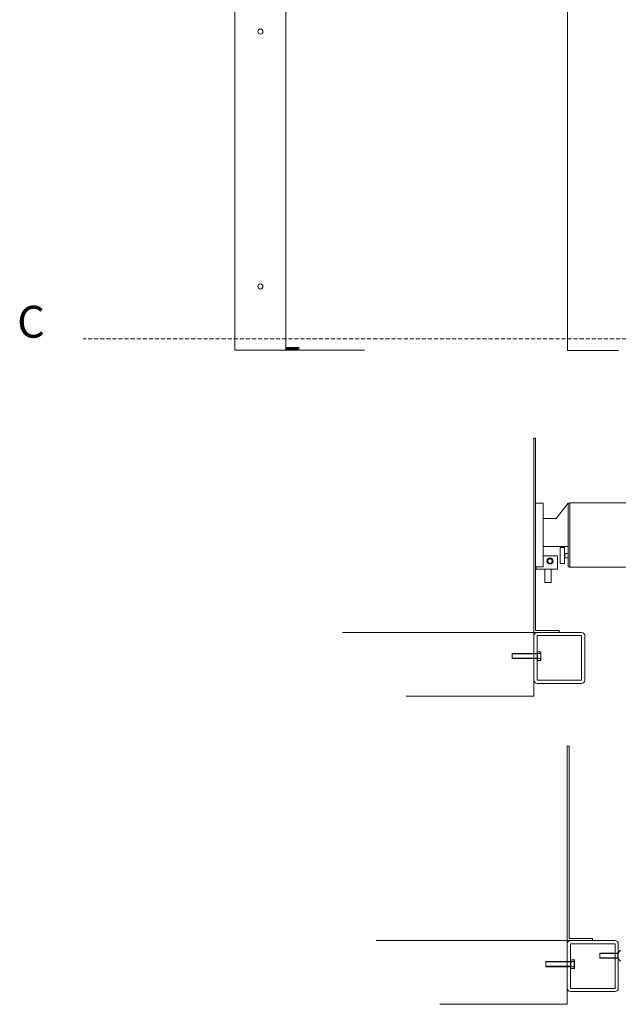
# Model space of a CAD drawing. Units: millimetres. Extents: x 144 to 14214, y -3457 to 2261.
# Drawn here: x 8758 to 9698, y -1323 to 222 of the extents above; entities that cross this region are included whole.
import ezdxf

# ---------------------------------------------------------------- set-up
doc = ezdxf.new("R2010")
doc.units = ezdxf.units.MM
doc.linetypes.add('HIDDEN', pattern=[9.525, 6.35, -3.175])
doc.styles.get("Standard").update_dxf_attribs({"font": 'arial.ttf'})

msp = doc.modelspace()

# ---------------------------------------------------------------- linework, layer by layer
at = {"color": 0, "lineweight": 5}
for p, q in [((9096.252, -296.491), (9096.252, 1999.332)), ((9176.252, 1999.332), (9176.252, -296.491)), ((9618.256, 2002.951), (9618.256, -297.049)), ((9176.252, -250.281), (9176.252, 1694.332)), ((9176.252, -250.281), (9176.252, 599.332))]:
    msp.add_line(p, q, dxfattribs=at)
at = {"linetype": 'HIDDEN', "lineweight": 5, "transparency": 33554679}
msp.add_line((11158.284, -278.78), (8858.074, -278.78), dxfattribs=at)
at = {"lineweight": 5}
for p, q in [((9176.252, -296.491), (9176.252, -282.281)), ((9176.252, -296.491), (9176.252, -282.281)), ((9176.252, -292.05), (9195.72, -292.05)), ((9176.252, -292.05), (9195.72, -292.05)), ((9196.47, -292.8), (9196.47, -295.3)), ((9196.47, -292.8), (9196.47, -295.3)), ((9176.252, -296.491), (9096.252, -296.491)), ((9101.252, -296.491), (9176.252, -296.491)), ((9101.252, -296.491), (9176.252, -296.491)), ((9193.47, -293.55), (9176.252, -293.55)), ((9193.47, -293.55), (9176.252, -293.55)), ((9176.252, -294.55), (9193.47, -294.55)), ((9176.252, -294.55), (9193.47, -294.55)), ((9176.252, -296.05), (9187.47, -296.05)), ((9195.72, -296.05), (9176.252, -296.05)), ((9176.252, -296.05), (9187.47, -296.05)), ((9195.72, -296.05), (9176.252, -296.05)), ((9194.47, -293.55), (9193.47, -293.55)), ((9194.47, -293.55), (9193.47, -293.55)), ((9194.47, -294.55), (9193.47, -294.55)), ((9194.47, -294.55), (9193.47, -294.55)), ((9194.97, -294.05), (9194.97, -294.05)), ((9194.97, -294.05), (9194.97, -294.05)), ((9618.256, -297.049), (9698.256, -297.049)), ((9565.338, -434.267), (9565.338, -739.267)), ((9568.338, -434.267), (9565.338, -434.267)), ((9565.338, -434.267), (9565.338, -739.267)), ((9568.338, -434.267), (9565.338, -434.267)), ((9568.338, -434.267), (9565.338, -434.267)), ((9568.338, -736.267), (9568.338, -434.267)), ((9568.338, -736.267), (9568.338, -434.267)), ((9568.338, -536.267), (9568.338, -636.267)), ((9568.338, -536.267), (9568.338, -586.267)), ((9600.37, -560.377), (9619.68, -536.489)), ((9619.68, -596.759), (9619.68, -536.489)), ((9619.68, -536.489), (9619.68, -636.082)), ((9622.338, -536.267), (9619.859, -536.267)), ((9622.338, -636.267), (9622.338, -536.267)), ((9622.338, -536.267), (9622.338, -539.345)), ((9580.671, -560.377), (9600.37, -560.377)), ((9568.338, -586.267), (9567.338, -586.267)), ((9580.204, -604.619), (9619.68, -604.619)), ((9568.338, -636.267), (9569.31, -636.267)), ((9588.018, -639.738), (9583.018, -639.738)), ((9583.018, -639.738), (9583.018, -660.825)), ((9593.018, -660.825), (9593.018, -639.738)), ((9619.68, -636.082), (9622.338, -636.267)), ((9583.018, -660.825), (9593.018, -660.825)), ((9265.338, -739.267), (9565.338, -739.267)), ((9265.338, -739.267), (9565.338, -739.267)), ((9444.338, -739.267), (9494.338, -739.267)), ((9444.338, -739.267), (9494.338, -739.267)), ((9560.338, -739.267), (9494.338, -739.267)), ((9560.338, -739.267), (9494.338, -739.267)), ((9544.338, -739.267), (9499.338, -739.267)), ((9565.338, -739.267), (9499.338, -739.267)), ((9544.338, -739.267), (9499.338, -739.267)), ((9565.338, -739.267), (9499.338, -739.267)), ((9565.338, -739.267), (9565.338, -839.267)), ((9565.338, -739.267), (9605.338, -739.267)), ((9565.338, -739.267), (9565.338, -839.267)), ((9565.338, -739.267), (9605.338, -739.267)), ((9605.338, -736.267), (9568.338, -736.267)), ((9605.338, -736.267), (9568.338, -736.267)), ((9570.57, -739.3), (9640.57, -739.3)), ((9570.57, -739.3), (9640.57, -739.3)), ((9605.338, -739.267), (9605.338, -736.267)), ((9605.338, -739.267), (9605.338, -736.267)), ((9565.57, -814.3), (9565.57, -744.3)), ((9565.57, -814.3), (9565.57, -744.3)), ((9570.57, -744.3), (9640.57, -744.3)), ((9570.57, -814.3), (9570.57, -744.3)), ((9570.57, -744.3), (9640.57, -744.3)), ((9570.57, -814.3), (9570.57, -744.3)), ((9640.57, -744.3), (9640.57, -814.3)), ((9640.57, -744.3), (9640.57, -814.3)), ((9645.57, -744.3), (9645.57, -814.3)), ((9645.57, -744.3), (9645.57, -814.3)), ((9571.088, -772.238), (9531.76, -772.238)), ((9531.76, -780.238), (9531.76, -772.238)), ((9571.088, -772.238), (9531.76, -772.238)), ((9531.76, -780.238), (9531.76, -772.238)), ((9571.088, -783.038), (9571.088, -769.438)), ((9571.088, -769.438), (9576.688, -769.438)), ((9571.088, -783.038), (9571.088, -769.438)), ((9571.088, -769.438), (9571.088, -772.238)), ((9571.088, -769.438), (9571.088, -772.238)), ((9571.088, -783.038), (9571.088, -769.438)), ((9571.088, -769.438), (9576.688, -769.438)), ((9571.088, -783.038), (9571.088, -769.438)), ((9571.088, -769.438), (9571.088, -772.238)), ((9571.088, -769.438), (9571.088, -772.238)), ((9571.828, -772.144), (9575.948, -772.144)), ((9571.828, -772.144), (9575.948, -772.144)), ((9576.688, -769.438), (9576.688, -783.038)), ((9576.688, -783.038), (9576.688, -769.438)), ((9576.688, -769.438), (9576.688, -772.238)), ((9576.688, -769.438), (9576.688, -783.038)), ((9576.688, -783.038), (9576.688, -769.438)), ((9576.688, -769.438), (9576.688, -772.238)), ((9531.76, -772.838), (9571.088, -772.838)), ((9531.76, -772.838), (9571.088, -772.838)), ((9531.76, -779.638), (9571.088, -779.638)), ((9531.76, -779.638), (9571.088, -779.638)), ((9531.76, -780.238), (9571.088, -780.238)), ((9531.76, -780.238), (9571.088, -780.238)), ((9571.088, -783.038), (9571.088, -780.238)), ((9571.088, -783.038), (9571.088, -780.238)), ((9576.688, -783.038), (9571.088, -783.038)), ((9576.688, -783.038), (9571.088, -783.038)), ((9571.771, -780.289), (9576.006, -780.289)), ((9571.771, -780.289), (9576.006, -780.289)), ((9576.688, -783.038), (9576.688, -780.238)), ((9576.688, -783.038), (9576.688, -780.238)), ((9640.57, -814.3), (9570.57, -814.3)), ((9640.57, -814.3), (9570.57, -814.3)), ((9640.57, -819.3), (9570.57, -819.3)), ((9640.57, -819.3), (9570.57, -819.3)), ((9565.338, -839.267), (9365.338, -839.267)), ((9565.338, -839.267), (9365.338, -839.267)), ((9617.895, -917.751), (9617.895, -1222.751)), ((9620.895, -917.751), (9617.895, -917.751)), ((9617.895, -917.751), (9617.895, -1222.751)), ((9620.895, -917.751), (9617.895, -917.751)), ((9620.895, -917.751), (9617.895, -917.751)), ((9620.895, -1219.751), (9620.895, -917.751)), ((9620.895, -1219.751), (9620.895, -917.751)), ((9657.895, -1219.751), (9620.895, -1219.751)), ((9657.895, -1219.751), (9620.895, -1219.751)), ((9657.895, -1222.751), (9657.895, -1219.751)), ((9657.895, -1222.751), (9657.895, -1219.751)), ((9317.895, -1222.751), (9617.895, -1222.751)), ((9317.895, -1222.751), (9617.895, -1222.751)), ((9496.895, -1222.751), (9546.895, -1222.751)), ((9496.895, -1222.751), (9546.895, -1222.751)), ((9612.895, -1222.751), (9546.895, -1222.751)), ((9612.895, -1222.751), (9546.895, -1222.751)), ((9596.895, -1222.751), (9551.895, -1222.751)), ((9617.895, -1222.751), (9551.895, -1222.751)), ((9596.895, -1222.751), (9551.895, -1222.751)), ((9617.895, -1222.751), (9551.895, -1222.751)), ((9617.895, -1222.751), (9617.895, -1322.751)), ((9617.895, -1222.751), (9657.895, -1222.751)), ((9617.895, -1222.751), (9617.895, -1322.751)), ((9617.895, -1222.751), (9657.895, -1222.751)), ((9618.127, -1297.783), (9618.127, -1227.783)), ((9618.127, -1297.783), (9618.127, -1227.783)), ((9623.127, -1222.783), (9693.127, -1222.783)), ((9623.127, -1222.783), (9693.127, -1222.783)), ((9623.127, -1227.783), (9693.127, -1227.783)), ((9623.127, -1297.783), (9623.127, -1227.783)), ((9623.127, -1227.783), (9693.127, -1227.783)), ((9623.127, -1297.783), (9623.127, -1227.783)), ((9693.127, -1227.783), (9693.127, -1297.783)), ((9693.127, -1227.783), (9693.127, -1297.783)), ((9698.127, -1227.783), (9698.127, -1297.783)), ((9698.127, -1227.783), (9698.127, -1297.783)), ((9697.349, -1242.551), (9669.199, -1242.551)), ((9669.199, -1250.551), (9669.199, -1242.551)), ((9669.199, -1243.151), (9697.349, -1243.151)), ((9669.199, -1249.951), (9697.349, -1249.951)), ((9669.199, -1250.551), (9697.349, -1250.551)), ((9697.349, -1242.551), (9701.754, -1237.871)), ((9697.349, -1242.551), (9697.349, -1250.551)), ((9697.349, -1250.551), (9701.754, -1255.232)), ((9623.645, -1255.722), (9584.317, -1255.722)), ((9584.317, -1263.722), (9584.317, -1255.722)), ((9623.645, -1255.722), (9584.317, -1255.722)), ((9584.317, -1263.722), (9584.317, -1255.722)), ((9584.317, -1256.322), (9623.645, -1256.322)), ((9584.317, -1256.322), (9623.645, -1256.322)), ((9584.317, -1263.122), (9623.645, -1263.122)), ((9584.317, -1263.122), (9623.645, -1263.122)), ((9584.317, -1263.722), (9623.645, -1263.722)), ((9584.317, -1263.722), (9623.645, -1263.722)), ((9623.645, -1266.522), (9623.645, -1252.922)), ((9623.645, -1252.922), (9629.245, -1252.922)), ((9623.645, -1266.522), (9623.645, -1252.922)), ((9623.645, -1252.922), (9623.645, -1255.722)), ((9623.645, -1252.922), (9623.645, -1255.722)), ((9623.645, -1266.522), (9623.645, -1252.922)), ((9623.645, -1252.922), (9629.245, -1252.922)), ((9623.645, -1266.522), (9623.645, -1252.922)), ((9623.645, -1252.922), (9623.645, -1255.722)), ((9623.645, -1252.922), (9623.645, -1255.722)), ((9623.645, -1266.522), (9623.645, -1263.722)), ((9623.645, -1266.522), (9623.645, -1263.722)), ((9629.245, -1266.522), (9623.645, -1266.522)), ((9629.245, -1266.522), (9623.645, -1266.522)), ((9624.328, -1263.772), (9628.563, -1263.772)), ((9624.328, -1263.772), (9628.563, -1263.772)), ((9624.385, -1255.628), (9628.505, -1255.628)), ((9624.385, -1255.628), (9628.505, -1255.628)), ((9629.245, -1252.922), (9629.245, -1266.522)), ((9629.245, -1266.522), (9629.245, -1252.922)), ((9629.245, -1252.922), (9629.245, -1255.722)), ((9629.245, -1252.922), (9629.245, -1266.522)), ((9629.245, -1266.522), (9629.245, -1252.922)), ((9629.245, -1252.922), (9629.245, -1255.722)), ((9629.245, -1266.522), (9629.245, -1263.722)), ((9629.245, -1266.522), (9629.245, -1263.722)), ((9693.127, -1297.783), (9623.127, -1297.783)), ((9693.127, -1297.783), (9623.127, -1297.783)), ((9693.127, -1302.783), (9623.127, -1302.783)), ((9693.127, -1302.783), (9623.127, -1302.783)), ((9617.895, -1322.751), (9417.895, -1322.751)), ((9617.895, -1322.751), (9417.895, -1322.751))]:
    msp.add_line(p, q, dxfattribs=at)
at = {"lineweight": 5, "transparency": 33554679}
for p, q in [((9096.252, -296.491), (9299.782, -296.491)), ((9096.252, -296.491), (9136.252, -296.491)), ((9622.338, -536.267), (9622.338, -535.767)), ((9622.338, -535.767), (10803.338, -535.767)), ((9622.338, -636.767), (9622.338, -636.267)), ((10803.338, -636.767), (9622.338, -636.767))]:
    msp.add_line(p, q, dxfattribs=at)
at = {"lineweight": 5}
for points in [[(9568.338, -536.267), (9580.204, -536.267), (9580.204, -636.267), (9568.338, -636.267)], [(9606.851, -605.833), (9613.894, -605.833), (9613.894, -631.067), (9606.851, -631.067)], [(9614.013, -615.276), (9619.605, -615.276), (9619.605, -622.079), (9614.013, -622.079)]]:
    msp.add_lwpolyline(points, close=True, dxfattribs=at)
msp.add_lwpolyline([(9569.31, -636.267), (9569.31, -640.044), (9602.51, -640.044), (9602.51, -619.267), (9580.204, -619.267)], dxfattribs=at)
at = {"lineweight": 5, "transparency": 33554679}
for centre in [(9136.252, 203.509), (9136.252, -196.491)]:
    msp.add_circle(centre, 4, dxfattribs=at)
at = {"lineweight": 5}
for radius in [4.833, 3.572]:
    msp.add_circle((9590.985, -627.387), radius, dxfattribs=at)
for centre, radius, start, end in [((9195.72, -292.8), 0.75, 0, 90), ((9195.72, -292.8), 0.75, 0, 90), ((9194.47, -294.05), 0.5, 0, 90), ((9194.47, -294.05), 0.5, 0, 90), ((9194.47, -294.05), 0.5, 270, 0), ((9194.47, -294.05), 0.5, 270, 0), ((9195.72, -295.3), 0.75, 270, 0), ((9195.72, -295.3), 0.75, 270, 0), ((9570.57, -744.3), 5, 90, 180), ((9570.57, -744.3), 5, 90, 180), ((9640.57, -744.3), 5, 0, 90), ((9640.57, -744.3), 5, 0, 90), ((9572.822, -770.77), 1.696, 130.846647, 234.120658), ((9572.822, -770.77), 1.696, 130.846647, 234.120658), ((9584.868, -776.357), 13.675, 162.47101, 196.710171), ((9584.868, -776.357), 13.675, 162.47101, 196.710171), ((9574.954, -770.77), 1.696, 305.879342, 49.153353), ((9574.954, -770.77), 1.696, 305.879342, 49.153353), ((9562.909, -776.357), 13.675, 343.289829, 17.52899), ((9562.909, -776.357), 13.675, 343.289829, 17.52899), ((9572.822, -781.706), 1.696, 125.879342, 229.153353), ((9572.822, -781.706), 1.696, 125.879342, 229.153353), ((9574.954, -781.706), 1.696, 310.846647, 54.120658), ((9574.954, -781.706), 1.696, 310.846647, 54.120658), ((9570.57, -814.3), 5, 180, 270), ((9570.57, -814.3), 5, 180, 270), ((9640.57, -814.3), 5, 270, 0), ((9640.57, -814.3), 5, 270, 0), ((9623.127, -1227.783), 5, 90, 180), ((9623.127, -1227.783), 5, 90, 180), ((9693.127, -1227.783), 5, 0, 90), ((9693.127, -1227.783), 5, 0, 90), ((9625.379, -1254.254), 1.696, 130.846647, 234.120658), ((9625.379, -1254.254), 1.696, 130.846647, 234.120658), ((9625.379, -1265.19), 1.696, 125.879342, 229.153353), ((9625.379, -1265.19), 1.696, 125.879342, 229.153353), ((9637.425, -1259.84), 13.675, 162.47101, 196.710171), ((9637.425, -1259.84), 13.675, 162.47101, 196.710171), ((9627.511, -1254.254), 1.696, 305.879342, 49.153353), ((9627.511, -1254.254), 1.696, 305.879342, 49.153353), ((9615.466, -1259.84), 13.675, 343.289829, 17.52899), ((9615.466, -1259.84), 13.675, 343.289829, 17.52899), ((9627.511, -1265.19), 1.696, 310.846647, 54.120658), ((9627.511, -1265.19), 1.696, 310.846647, 54.120658), ((9623.127, -1297.783), 5, 180, 270), ((9623.127, -1297.783), 5, 180, 270), ((9693.127, -1297.783), 5, 270, 0), ((9693.127, -1297.783), 5, 270, 0)]:
    msp.add_arc(centre, radius, start, end, dxfattribs=at)

# ---------------------------------------------------------------- texts
at = {"lineweight": 5, "transparency": 33554679, "insert": (8754.492, -226.765), "char_height": 50, "attachment_point": 1}
msp.add_mtext_dynamic_manual_height_columns('C', width=1772.02304, gutter_width=12.5, heights=[0], dxfattribs=at)

doc.saveas('drawing.dxf')
